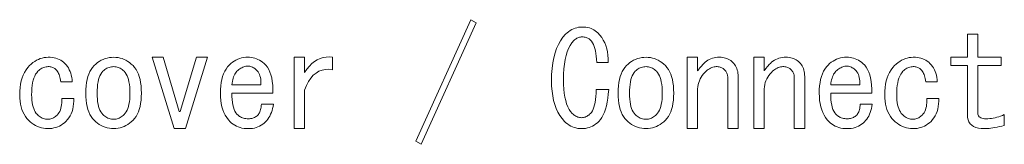
# Model space of a CAD drawing. Extents: x 120 to 1146, y 44 to 810.
# Drawn here: x 928 to 976, y 188 to 194 of the extents above; entities that cross this region are included whole.
import ezdxf

# ---------------------------------------------------------------- set-up
doc = ezdxf.new("R2010")
doc.units = 0

msp = doc.modelspace()

# ---------------------------------------------------------------- linework, layer by layer
at = {"color": 7, "lineweight": 13}
for points in [[(947.43158, 188.138901), (950.149536, 194.113266), (950.405945, 193.959412), (947.687988, 187.985062)], [(956.944397, 190.677368), (956.92572, 190.454025), (956.90033, 190.24556), (956.868286, 190.051971), (956.829529, 189.87326), (956.78418, 189.709412), (956.732117, 189.56044), (956.673401, 189.426331), (956.608032, 189.307098), (956.53595, 189.202744), (956.457214, 189.113266), (956.384155, 189.045059), (956.308533, 188.984024), (956.230286, 188.930176), (956.149536, 188.883514), (956.066223, 188.844025), (955.980286, 188.811722), (955.891846, 188.786591), (955.800842, 188.768646), (955.707214, 188.757874), (955.611084, 188.754288), (955.514893, 188.757874), (955.421326, 188.768646), (955.330322, 188.786591), (955.241821, 188.811722), (955.155945, 188.844025), (955.072632, 188.883514), (954.991821, 188.930176), (954.913635, 188.984024), (954.838013, 189.045059), (954.764893, 189.113266), (954.643127, 189.248642), (954.53418, 189.398392), (954.437988, 189.562485), (954.354675, 189.740952), (954.28418, 189.933777), (954.22644, 190.140945), (954.18158, 190.362488), (954.149536, 190.598389), (954.13031, 190.848648), (954.123901, 191.113266), (954.130798, 191.422226), (954.151611, 191.713257), (954.186218, 191.986343), (954.23468, 192.24147), (954.296997, 192.478638), (954.373108, 192.697876), (954.463135, 192.899155), (954.566956, 193.082489), (954.684692, 193.247879), (954.816223, 193.395309), (954.889038, 193.463516), (954.963867, 193.524536), (955.040833, 193.578384), (955.119812, 193.625061), (955.200806, 193.664536), (955.283875, 193.696854), (955.369019, 193.721985), (955.456177, 193.739929), (955.54541, 193.750702), (955.636719, 193.754288), (955.732117, 193.751465), (955.823364, 193.742996), (955.910583, 193.728897), (955.993652, 193.709152), (956.072632, 193.683777), (956.147461, 193.65274), (956.218262, 193.616074), (956.284912, 193.573776), (956.347473, 193.525818), (956.405945, 193.472229), (956.507996, 193.360687), (956.598755, 193.24147), (956.678284, 193.114548), (956.74646, 192.979919), (956.803406, 192.837616), (956.848999, 192.687622), (956.883423, 192.529922), (956.906494, 192.364548), (956.918274, 192.191467), (956.918762, 192.010696), (956.354675, 192.010696), (956.346985, 192.169418), (956.334167, 192.317368), (956.316223, 192.454544), (956.293152, 192.580948), (956.264893, 192.696594), (956.231567, 192.801468), (956.193115, 192.895569), (956.149536, 192.978897), (956.10083, 193.051468), (956.046997, 193.113266), (956.015198, 193.142487), (955.981323, 193.16864), (955.945435, 193.191727), (955.907471, 193.211716), (955.867493, 193.228638), (955.825439, 193.242493), (955.781311, 193.253265), (955.735168, 193.260956), (955.686951, 193.265564), (955.636719, 193.267105), (955.591064, 193.265305), (955.546448, 193.259933), (955.502869, 193.250946), (955.460327, 193.238388), (955.418762, 193.222229), (955.378235, 193.202484), (955.338745, 193.179153), (955.300293, 193.152237), (955.262878, 193.121719), (955.22644, 193.087616), (955.129028, 192.976074), (955.04187, 192.846588), (954.964905, 192.699158), (954.898254, 192.533768), (954.841858, 192.350433), (954.795715, 192.149155), (954.759766, 191.929932), (954.734131, 191.692749), (954.71875, 191.437622), (954.713623, 191.164536), (954.718018, 190.926331), (954.731079, 190.704025), (954.752869, 190.49762), (954.783386, 190.307098), (954.822632, 190.132492), (954.870544, 189.97377), (954.927246, 189.830948), (954.992615, 189.704025), (955.066711, 189.593002), (955.149536, 189.497879), (955.191101, 189.458893), (955.233643, 189.424026), (955.277222, 189.393265), (955.321838, 189.366592), (955.367493, 189.344025), (955.414185, 189.325562), (955.461853, 189.311203), (955.510559, 189.300949), (955.560303, 189.2948), (955.611084, 189.29274), (955.656982, 189.2948), (955.702393, 189.300949), (955.747253, 189.311203), (955.791626, 189.325562), (955.835449, 189.344025), (955.878784, 189.366592), (955.92157, 189.393265), (955.963867, 189.424026), (956.005676, 189.458893), (956.046997, 189.497879), (956.095947, 189.555817), (956.14032, 189.627106), (956.180054, 189.711716), (956.21521, 189.809677), (956.245728, 189.920944), (956.271606, 190.045563), (956.292847, 190.183517), (956.30957, 190.334793), (956.321594, 190.49942), (956.329041, 190.677368)], [(974.636719, 191.856842), (973.816223, 191.856842), (973.816223, 192.267105), (974.636719, 192.267105), (974.636719, 193.395309), (975.149536, 193.395309), (975.149536, 192.267105), (976.303406, 192.267105), (976.303406, 191.856842), (975.149536, 191.856842), (975.149536, 189.523514), (975.153625, 189.469925), (975.165955, 189.421982), (975.186462, 189.379669), (975.21521, 189.343002), (975.252075, 189.311981), (975.297241, 189.286591), (975.350586, 189.266846), (975.412109, 189.252747), (975.481873, 189.244278), (975.559814, 189.24147), (975.647217, 189.243515), (975.735168, 189.249664), (975.823669, 189.259933), (975.912598, 189.274292), (976.002075, 189.29274), (976.092102, 189.315308), (976.182617, 189.34198), (976.273621, 189.372742), (976.365173, 189.407623), (976.457214, 189.446594), (976.457214, 188.908127), (976.332092, 188.878906), (976.213135, 188.852753), (976.100342, 188.829666), (975.993652, 188.809677), (975.893127, 188.79274), (975.798767, 188.7789), (975.710571, 188.768127), (975.62854, 188.760437), (975.552612, 188.755829), (975.482849, 188.754288), (975.322083, 188.760956), (975.178284, 188.780945), (975.051331, 188.814285), (974.941345, 188.860947), (974.848267, 188.920944), (974.772095, 188.994278), (974.712891, 189.080948), (974.670593, 189.180954), (974.645203, 189.294281), (974.636719, 189.420944)], [(929.918762, 191.061981), (929.907227, 191.141724), (929.893127, 191.216843), (929.876465, 191.287369), (929.857239, 191.353256), (929.835449, 191.414536), (929.811096, 191.471207), (929.78418, 191.523254), (929.754639, 191.570694), (929.722595, 191.61351), (929.687988, 191.651718), (929.656494, 191.680954), (929.623413, 191.707108), (929.588745, 191.730179), (929.552612, 191.750183), (929.514954, 191.767105), (929.475708, 191.780945), (929.434937, 191.791718), (929.392639, 191.799408), (929.348755, 191.804031), (929.303406, 191.805573), (929.247498, 191.803253), (929.192627, 191.796341), (929.138794, 191.784805), (929.085938, 191.768646), (929.03418, 191.747879), (928.983398, 191.722488), (928.933655, 191.69249), (928.884949, 191.657867), (928.837219, 191.618637), (928.790588, 191.574799), (928.732117, 191.507874), (928.67981, 191.430176), (928.633667, 191.341721), (928.593628, 191.242493), (928.559814, 191.132492), (928.532104, 191.011719), (928.510559, 190.880188), (928.495178, 190.737869), (928.485962, 190.584793), (928.482849, 190.420944), (928.485718, 190.286591), (928.494141, 190.160446), (928.50824, 190.042496), (928.528015, 189.932739), (928.553406, 189.831207), (928.584412, 189.737869), (928.621094, 189.65274), (928.663391, 189.575821), (928.711365, 189.507111), (928.764954, 189.446594), (928.811584, 189.40274), (928.859314, 189.36351), (928.90802, 189.328903), (928.957764, 189.298904), (929.008545, 189.273514), (929.060303, 189.252747), (929.113159, 189.236588), (929.166992, 189.225052), (929.221863, 189.218124), (929.277771, 189.21582), (929.328491, 189.21788), (929.378235, 189.22403), (929.427002, 189.234283), (929.47467, 189.248642), (929.521362, 189.267105), (929.566956, 189.289673), (929.611572, 189.31633), (929.655151, 189.347107), (929.697754, 189.381973), (929.739258, 189.420944), (929.78772, 189.475311), (929.830566, 189.535828), (929.867737, 189.602493), (929.899292, 189.675308), (929.925171, 189.754288), (929.945435, 189.839417), (929.960083, 189.930695), (929.969055, 190.028137), (929.972351, 190.131714), (929.970032, 190.24147), (930.559814, 190.24147), (930.560547, 190.100952), (930.552612, 189.966599), (930.53595, 189.838394), (930.510559, 189.716339), (930.47644, 189.600433), (930.433655, 189.490692), (930.38208, 189.3871), (930.321838, 189.289673), (930.252869, 189.198395), (930.175171, 189.113266), (930.101563, 189.045059), (930.024414, 188.984024), (929.943665, 188.930176), (929.859314, 188.883514), (929.771362, 188.844025), (929.67981, 188.811722), (929.584656, 188.786591), (929.485962, 188.768646), (929.383667, 188.757874), (929.277771, 188.754288), (929.171326, 188.758392), (929.067505, 188.770691), (928.966187, 188.791214), (928.867493, 188.819931), (928.771362, 188.856842), (928.677734, 188.901978), (928.586731, 188.955307), (928.498291, 189.016846), (928.412354, 189.086594), (928.329041, 189.164536), (928.246216, 189.255569), (928.172119, 189.354279), (928.106689, 189.460693), (928.050049, 189.574799), (928.002075, 189.696594), (927.962891, 189.82608), (927.932373, 189.963257), (927.910583, 190.108124), (927.897461, 190.260696), (927.893127, 190.420944), (927.89801, 190.606079), (927.912598, 190.781982), (927.936951, 190.948639), (927.971069, 191.106079), (928.014954, 191.254288), (928.068542, 191.393265), (928.131836, 191.52301), (928.204956, 191.643509), (928.28772, 191.754791), (928.38031, 191.856842), (928.463379, 191.934799), (928.548523, 192.004547), (928.635681, 192.066086), (928.724915, 192.119415), (928.816223, 192.164536), (928.909546, 192.201462), (929.004944, 192.230179), (929.102356, 192.250702), (929.201843, 192.263), (929.303406, 192.267105), (929.403931, 192.264023), (929.500305, 192.254791), (929.592651, 192.23941), (929.680847, 192.21788), (929.764954, 192.190186), (929.84491, 192.156342), (929.920837, 192.116333), (929.992615, 192.070175), (930.060303, 192.017868), (930.123901, 191.959412), (930.1875, 191.890442), (930.244934, 191.816849), (930.296204, 191.738647), (930.341309, 191.655823), (930.38031, 191.56839), (930.413147, 191.476334), (930.439819, 191.379669), (930.460327, 191.278381), (930.47467, 191.172485), (930.482849, 191.061981)], [(931.559814, 191.856842), (931.643372, 191.934799), (931.730042, 192.004547), (931.819824, 192.066086), (931.912598, 192.119415), (932.008545, 192.164536), (932.107483, 192.201462), (932.209534, 192.230179), (932.314697, 192.250702), (932.422852, 192.263), (932.53418, 192.267105), (932.640564, 192.263), (932.744385, 192.250702), (932.845703, 192.230179), (932.944397, 192.201462), (933.040588, 192.164536), (933.134155, 192.119415), (933.225159, 192.066086), (933.31366, 192.004547), (933.399536, 191.934799), (933.482849, 191.856842), (933.560852, 191.769409), (933.630554, 191.671204), (933.692078, 191.562241), (933.745422, 191.44249), (933.790588, 191.311981), (933.827515, 191.1707), (933.856201, 191.018646), (933.876709, 190.85582), (933.889038, 190.682236), (933.893127, 190.497879), (933.889038, 190.31839), (933.876709, 190.149155), (933.856201, 189.990189), (933.827515, 189.841461), (933.790588, 189.703003), (933.745422, 189.574799), (933.692078, 189.456848), (933.630554, 189.349152), (933.560852, 189.251724), (933.482849, 189.164536), (933.399536, 189.086594), (933.31366, 189.016846), (933.225159, 188.955307), (933.134155, 188.901978), (933.040588, 188.856842), (932.944397, 188.819931), (932.845703, 188.791214), (932.744385, 188.770691), (932.640564, 188.758392), (932.53418, 188.754288), (932.422852, 188.758392), (932.314697, 188.770691), (932.209534, 188.791214), (932.107483, 188.819931), (932.008545, 188.856842), (931.912598, 188.901978), (931.819824, 188.955307), (931.730042, 189.016846), (931.643372, 189.086594), (931.559814, 189.164536), (931.481873, 189.251724), (931.412109, 189.349152), (931.350586, 189.456848), (931.297241, 189.574799), (931.252075, 189.703003), (931.21521, 189.841461), (931.186462, 189.990189), (931.165955, 190.149155), (931.153625, 190.31839), (931.149536, 190.497879), (931.153625, 190.682236), (931.165955, 190.85582), (931.186462, 191.018646), (931.21521, 191.1707), (931.252075, 191.311981), (931.297241, 191.44249), (931.350586, 191.562241), (931.412109, 191.671204), (931.481873, 191.769409)], [(935.508545, 188.754288), (934.43158, 192.267105), (934.970032, 192.267105), (935.764954, 189.600433), (935.816223, 189.600433), (936.611084, 192.267105), (937.149536, 192.267105), (936.072632, 188.754288)], [(940.405945, 189.959412), (940.388245, 189.849152), (940.365967, 189.744034), (940.33905, 189.644028), (940.307495, 189.549164), (940.271362, 189.459412), (940.230591, 189.374802), (940.185181, 189.295303), (940.135193, 189.220947), (940.080566, 189.151718), (940.021362, 189.087616), (939.952881, 189.024292), (939.880798, 188.967621), (939.805176, 188.917618), (939.725952, 188.874283), (939.643127, 188.837616), (939.556702, 188.807617), (939.466736, 188.784286), (939.373108, 188.767624), (939.27594, 188.757614), (939.175171, 188.754288), (939.064697, 188.757614), (938.958801, 188.767624), (938.857483, 188.784286), (938.760803, 188.807617), (938.668762, 188.837616), (938.58136, 188.874283), (938.498535, 188.917618), (938.420288, 188.967621), (938.346741, 189.024292), (938.277771, 189.087616), (938.185181, 189.189407), (938.102356, 189.299927), (938.029297, 189.419159), (937.965942, 189.547104), (937.912354, 189.683777), (937.86853, 189.829163), (937.834412, 189.983261), (937.810059, 190.146072), (937.79541, 190.317612), (937.790588, 190.497879), (937.794922, 190.682495), (937.807983, 190.856842), (937.829773, 191.02095), (937.860291, 191.174805), (937.899536, 191.31839), (937.94751, 191.451721), (938.00415, 191.574799), (938.069519, 191.687622), (938.143677, 191.790176), (938.22644, 191.882492), (938.304932, 191.955566), (938.386475, 192.02095), (938.471069, 192.078644), (938.558777, 192.128647), (938.649536, 192.170944), (938.743408, 192.205566), (938.840332, 192.232483), (938.940308, 192.251724), (939.043396, 192.26326), (939.149536, 192.267105), (939.235962, 192.264023), (939.320801, 192.254791), (939.404175, 192.23941), (939.485962, 192.21788), (939.566223, 192.190186), (939.644897, 192.156342), (939.722107, 192.116333), (939.797729, 192.070175), (939.871826, 192.017868), (939.944397, 191.959412), (940.03186, 191.875565), (940.109558, 191.777878), (940.17749, 191.666336), (940.235718, 191.540955), (940.28418, 191.401718), (940.322876, 191.248642), (940.351868, 191.081726), (940.371094, 190.900955), (940.380554, 190.706329), (940.38031, 190.497879), (938.354675, 190.497879), (938.357727, 190.334793), (938.367004, 190.184021), (938.382385, 190.045563), (938.403931, 189.919418), (938.43158, 189.805573), (938.465454, 189.704025), (938.505432, 189.614792), (938.551575, 189.537872), (938.603882, 189.473267), (938.662354, 189.420944), (938.699829, 189.386856), (938.740295, 189.356339), (938.783875, 189.329407), (938.830566, 189.306076), (938.88031, 189.286331), (938.933105, 189.270187), (938.989014, 189.257614), (939.047974, 189.248642), (939.110046, 189.243256), (939.175171, 189.24147), (939.230591, 189.243256), (939.283875, 189.248642), (939.335205, 189.257614), (939.384399, 189.270187), (939.43158, 189.286331), (939.476746, 189.306076), (939.519775, 189.329407), (939.560852, 189.356339), (939.599792, 189.386856), (939.636719, 189.420944), (939.666199, 189.454025), (939.693115, 189.491714), (939.717468, 189.534027), (939.739258, 189.580948), (939.758545, 189.632492), (939.775208, 189.688644), (939.789307, 189.74942), (939.800842, 189.814804), (939.809814, 189.884796), (939.816223, 189.959412)], [(939.790588, 190.908127), (939.792847, 191.007874), (939.789551, 191.101974), (939.780579, 191.190445), (939.76593, 191.273254), (939.745728, 191.350433), (939.719788, 191.421982), (939.688232, 191.487869), (939.651062, 191.548126), (939.608276, 191.602753), (939.559814, 191.651718), (939.513672, 191.690445), (939.467468, 191.724548), (939.421326, 191.754028), (939.375183, 191.7789), (939.329041, 191.799164), (939.282898, 191.814804), (939.236694, 191.825821), (939.190552, 191.83223), (939.144409, 191.83403), (939.098267, 191.831207), (939.047241, 191.824036), (938.996704, 191.812744), (938.946716, 191.797363), (938.897217, 191.777878), (938.848267, 191.754288), (938.799805, 191.726593), (938.751831, 191.694794), (938.704407, 191.658905), (938.657471, 191.618896), (938.611084, 191.574799), (938.571594, 191.531204), (938.535156, 191.482483), (938.501831, 191.42865), (938.471619, 191.369675), (938.444397, 191.305573), (938.420288, 191.236343), (938.399292, 191.161972), (938.381348, 191.082489), (938.366455, 190.997879), (938.354675, 190.908127)], [(941.944397, 191.523514), (942.059814, 191.687881), (942.180298, 191.83223), (942.305969, 191.956589), (942.436707, 192.060959), (942.572632, 192.145309), (942.713623, 192.209671), (942.859802, 192.254028), (943.011108, 192.278381), (943.16748, 192.282745), (943.329041, 192.267105), (943.329041, 191.651718), (943.144409, 191.674026), (942.970032, 191.669159), (942.805969, 191.6371), (942.6521, 191.577881), (942.508545, 191.49147), (942.375183, 191.377869), (942.252075, 191.237106), (942.139282, 191.069153), (942.036743, 190.874023), (941.944397, 190.651718), (941.944397, 188.754288), (941.43158, 188.754288), (941.43158, 192.267105), (941.944397, 192.267105)], [(957.816223, 191.856842), (957.89978, 191.934799), (957.98645, 192.004547), (958.076172, 192.066086), (958.169006, 192.119415), (958.264893, 192.164536), (958.363892, 192.201462), (958.465942, 192.230179), (958.571045, 192.250702), (958.67926, 192.263), (958.790588, 192.267105), (958.896973, 192.263), (959.000854, 192.250702), (959.102112, 192.230179), (959.200806, 192.201462), (959.296997, 192.164536), (959.390564, 192.119415), (959.481567, 192.066086), (959.570068, 192.004547), (959.655945, 191.934799), (959.739258, 191.856842), (959.817261, 191.769409), (959.886963, 191.671204), (959.948486, 191.562241), (960.001831, 191.44249), (960.046997, 191.311981), (960.083923, 191.1707), (960.11261, 191.018646), (960.133118, 190.85582), (960.145447, 190.682236), (960.149536, 190.497879), (960.145447, 190.31839), (960.133118, 190.149155), (960.11261, 189.990189), (960.083923, 189.841461), (960.046997, 189.703003), (960.001831, 189.574799), (959.948486, 189.456848), (959.886963, 189.349152), (959.817261, 189.251724), (959.739258, 189.164536), (959.655945, 189.086594), (959.570068, 189.016846), (959.481567, 188.955307), (959.390564, 188.901978), (959.296997, 188.856842), (959.200806, 188.819931), (959.102112, 188.791214), (959.000854, 188.770691), (958.896973, 188.758392), (958.790588, 188.754288), (958.67926, 188.758392), (958.571045, 188.770691), (958.465942, 188.791214), (958.363892, 188.819931), (958.264893, 188.856842), (958.169006, 188.901978), (958.076172, 188.955307), (957.98645, 189.016846), (957.89978, 189.086594), (957.816223, 189.164536), (957.738281, 189.251724), (957.668518, 189.349152), (957.606995, 189.456848), (957.55365, 189.574799), (957.508545, 189.703003), (957.471619, 189.841461), (957.442871, 189.990189), (957.422363, 190.149155), (957.410034, 190.31839), (957.405945, 190.497879), (957.410034, 190.682236), (957.422363, 190.85582), (957.442871, 191.018646), (957.471619, 191.1707), (957.508545, 191.311981), (957.55365, 191.44249), (957.606995, 191.562241), (957.668518, 191.671204), (957.738281, 191.769409)], [(962.816223, 191.267105), (962.814697, 191.312485), (962.810059, 191.356339), (962.802368, 191.398651), (962.791626, 191.439407), (962.777771, 191.478638), (962.760803, 191.516342), (962.740845, 191.55249), (962.717773, 191.587112), (962.691589, 191.620178), (962.662354, 191.651718), (962.630554, 191.680954), (962.596741, 191.707108), (962.560791, 191.730179), (962.522888, 191.750183), (962.482849, 191.767105), (962.440796, 191.780945), (962.396729, 191.791718), (962.350586, 191.799408), (962.302368, 191.804031), (962.252075, 191.805573), (962.195679, 191.80275), (962.139282, 191.794281), (962.082886, 191.780182), (962.026489, 191.760437), (961.970032, 191.735062), (961.913635, 191.704025), (961.857239, 191.667358), (961.800842, 191.625061), (961.744385, 191.577103), (961.687988, 191.523514), (961.619812, 191.449677), (961.558777, 191.371719), (961.504944, 191.289673), (961.458252, 191.203522), (961.418762, 191.113266), (961.386475, 191.018906), (961.361328, 190.920441), (961.343384, 190.817871), (961.332642, 190.711212), (961.329041, 190.600433), (961.329041, 188.754288), (960.816223, 188.754288), (960.816223, 192.267105), (961.329041, 192.267105), (961.329041, 191.600433), (961.355164, 191.636337), (961.382385, 191.672241), (961.410583, 191.70813), (961.439819, 191.744034), (961.470032, 191.779922), (961.501343, 191.815826), (961.53363, 191.851715), (961.566956, 191.887619), (961.601318, 191.923523), (961.636719, 191.959412), (961.699829, 192.017868), (961.76593, 192.070175), (961.835205, 192.116333), (961.907471, 192.156342), (961.982849, 192.190186), (962.06134, 192.21788), (962.142883, 192.23941), (962.227478, 192.254791), (962.315186, 192.264023), (962.405945, 192.267105), (962.48645, 192.264542), (962.563904, 192.256851), (962.638245, 192.244034), (962.709534, 192.226074), (962.777771, 192.203003), (962.842896, 192.174805), (962.904907, 192.141464), (962.963867, 192.102997), (963.019775, 192.059418), (963.072632, 192.010696), (963.121338, 191.957611), (963.164917, 191.900955), (963.203369, 191.840698), (963.236694, 191.776855), (963.264893, 191.709412), (963.288025, 191.638382), (963.305969, 191.563766), (963.318787, 191.485565), (963.326477, 191.403778), (963.329041, 191.31839), (963.329041, 188.754288), (962.816223, 188.754288)], [(966.098267, 191.267105), (966.096741, 191.312485), (966.092102, 191.356339), (966.084412, 191.398651), (966.073669, 191.439407), (966.059814, 191.478638), (966.042847, 191.516342), (966.022888, 191.55249), (965.999817, 191.587112), (965.973633, 191.620178), (965.944397, 191.651718), (965.912598, 191.680954), (965.878784, 191.707108), (965.842896, 191.730179), (965.804932, 191.750183), (965.764893, 191.767105), (965.7229, 191.780945), (965.678772, 191.791718), (965.632629, 191.799408), (965.584412, 191.804031), (965.53418, 191.805573), (965.477722, 191.80275), (965.421326, 191.794281), (965.364929, 191.780182), (965.308533, 191.760437), (965.252075, 191.735062), (965.195679, 191.704025), (965.139282, 191.667358), (965.082886, 191.625061), (965.026489, 191.577103), (964.970032, 191.523514), (964.901855, 191.449677), (964.84082, 191.371719), (964.786987, 191.289673), (964.740295, 191.203522), (964.700806, 191.113266), (964.668518, 191.018906), (964.643372, 190.920441), (964.625427, 190.817871), (964.614685, 190.711212), (964.611084, 190.600433), (964.611084, 188.754288), (964.098267, 188.754288), (964.098267, 192.267105), (964.611084, 192.267105), (964.611084, 191.600433), (964.637207, 191.636337), (964.664429, 191.672241), (964.692627, 191.70813), (964.721863, 191.744034), (964.752075, 191.779922), (964.783386, 191.815826), (964.815674, 191.851715), (964.848999, 191.887619), (964.883423, 191.923523), (964.918762, 191.959412), (964.981873, 192.017868), (965.047974, 192.070175), (965.117249, 192.116333), (965.189575, 192.156342), (965.264893, 192.190186), (965.343384, 192.21788), (965.424927, 192.23941), (965.509521, 192.254791), (965.597229, 192.264023), (965.687988, 192.267105), (965.768494, 192.264542), (965.845947, 192.256851), (965.920288, 192.244034), (965.991577, 192.226074), (966.059814, 192.203003), (966.124939, 192.174805), (966.186951, 192.141464), (966.245972, 192.102997), (966.30188, 192.059418), (966.354675, 192.010696), (966.403381, 191.957611), (966.44696, 191.900955), (966.485474, 191.840698), (966.518799, 191.776855), (966.546997, 191.709412), (966.570068, 191.638382), (966.588013, 191.563766), (966.60083, 191.485565), (966.608521, 191.403778), (966.611084, 191.31839), (966.611084, 188.754288), (966.098267, 188.754288)], [(969.944397, 189.959412), (969.926697, 189.849152), (969.904419, 189.744034), (969.877502, 189.644028), (969.845947, 189.549164), (969.809814, 189.459412), (969.769043, 189.374802), (969.723633, 189.295303), (969.673645, 189.220947), (969.619019, 189.151718), (969.559814, 189.087616), (969.491333, 189.024292), (969.419312, 188.967621), (969.343628, 188.917618), (969.264404, 188.874283), (969.18158, 188.837616), (969.095154, 188.807617), (969.005188, 188.784286), (968.911621, 188.767624), (968.814392, 188.757614), (968.713623, 188.754288), (968.603149, 188.757614), (968.497253, 188.767624), (968.395935, 188.784286), (968.299316, 188.807617), (968.207214, 188.837616), (968.119812, 188.874283), (968.036987, 188.917618), (967.95874, 188.967621), (967.885193, 189.024292), (967.816223, 189.087616), (967.723633, 189.189407), (967.640808, 189.299927), (967.567749, 189.419159), (967.504395, 189.547104), (967.450806, 189.683777), (967.406982, 189.829163), (967.372864, 189.983261), (967.348511, 190.146072), (967.333923, 190.317612), (967.329041, 190.497879), (967.333374, 190.682495), (967.346436, 190.856842), (967.368286, 191.02095), (967.398804, 191.174805), (967.437988, 191.31839), (967.485962, 191.451721), (967.542603, 191.574799), (967.608032, 191.687622), (967.682129, 191.790176), (967.764893, 191.882492), (967.843384, 191.955566), (967.924927, 192.02095), (968.009521, 192.078644), (968.097229, 192.128647), (968.187988, 192.170944), (968.28186, 192.205566), (968.378784, 192.232483), (968.47876, 192.251724), (968.581848, 192.26326), (968.687988, 192.267105), (968.774414, 192.264023), (968.859253, 192.254791), (968.942627, 192.23941), (969.024414, 192.21788), (969.104675, 192.190186), (969.183411, 192.156342), (969.260559, 192.116333), (969.336182, 192.070175), (969.410278, 192.017868), (969.482849, 191.959412), (969.570313, 191.875565), (969.64801, 191.777878), (969.715942, 191.666336), (969.77417, 191.540955), (969.822632, 191.401718), (969.861328, 191.248642), (969.89032, 191.081726), (969.909546, 190.900955), (969.919006, 190.706329), (969.918762, 190.497879), (967.893127, 190.497879), (967.89624, 190.334793), (967.905457, 190.184021), (967.920837, 190.045563), (967.942383, 189.919418), (967.970032, 189.805573), (968.003906, 189.704025), (968.043884, 189.614792), (968.090027, 189.537872), (968.142334, 189.473267), (968.200806, 189.420944), (968.238281, 189.386856), (968.278748, 189.356339), (968.322388, 189.329407), (968.369019, 189.306076), (968.418762, 189.286331), (968.471619, 189.270187), (968.527466, 189.257614), (968.586487, 189.248642), (968.648499, 189.243256), (968.713623, 189.24147), (968.769043, 189.243256), (968.822388, 189.248642), (968.873657, 189.257614), (968.922852, 189.270187), (968.970032, 189.286331), (969.015198, 189.306076), (969.058228, 189.329407), (969.099304, 189.356339), (969.138245, 189.386856), (969.175171, 189.420944), (969.204651, 189.454025), (969.231567, 189.491714), (969.255981, 189.534027), (969.277771, 189.580948), (969.296997, 189.632492), (969.31366, 189.688644), (969.327759, 189.74942), (969.339294, 189.814804), (969.348267, 189.884796), (969.354675, 189.959412)], [(969.329041, 190.908127), (969.33136, 191.007874), (969.328003, 191.101974), (969.319031, 191.190445), (969.304443, 191.273254), (969.28418, 191.350433), (969.25824, 191.421982), (969.226746, 191.487869), (969.189575, 191.548126), (969.146729, 191.602753), (969.098267, 191.651718), (969.052124, 191.690445), (969.005981, 191.724548), (968.959778, 191.754028), (968.913635, 191.7789), (968.867493, 191.799164), (968.82135, 191.814804), (968.775146, 191.825821), (968.729004, 191.83223), (968.682861, 191.83403), (968.636719, 191.831207), (968.585693, 191.824036), (968.535156, 191.812744), (968.485168, 191.797363), (968.435669, 191.777878), (968.386719, 191.754288), (968.338257, 191.726593), (968.290283, 191.694794), (968.242859, 191.658905), (968.195923, 191.618896), (968.149536, 191.574799), (968.110046, 191.531204), (968.073669, 191.482483), (968.040283, 191.42865), (968.010071, 191.369675), (967.982849, 191.305573), (967.95874, 191.236343), (967.937744, 191.161972), (967.9198, 191.082489), (967.904907, 190.997879), (967.893127, 190.908127)], [(972.585449, 191.061981), (972.573914, 191.141724), (972.559814, 191.216843), (972.543152, 191.287369), (972.523926, 191.353256), (972.502075, 191.414536), (972.477722, 191.471207), (972.450806, 191.523254), (972.421326, 191.570694), (972.389282, 191.61351), (972.354675, 191.651718), (972.32312, 191.680954), (972.290039, 191.707108), (972.255432, 191.730179), (972.219299, 191.750183), (972.18158, 191.767105), (972.142334, 191.780945), (972.101563, 191.791718), (972.059265, 191.799408), (972.015442, 191.804031), (971.970032, 191.805573), (971.914185, 191.803253), (971.859253, 191.796341), (971.80542, 191.784805), (971.752625, 191.768646), (971.700806, 191.747879), (971.650024, 191.722488), (971.600342, 191.69249), (971.551575, 191.657867), (971.503906, 191.618637), (971.457214, 191.574799), (971.398804, 191.507874), (971.346436, 191.430176), (971.300293, 191.341721), (971.260315, 191.242493), (971.22644, 191.132492), (971.198792, 191.011719), (971.177246, 190.880188), (971.161865, 190.737869), (971.152588, 190.584793), (971.149536, 190.420944), (971.152344, 190.286591), (971.160828, 190.160446), (971.174927, 190.042496), (971.194702, 189.932739), (971.220032, 189.831207), (971.251099, 189.737869), (971.28772, 189.65274), (971.330078, 189.575821), (971.377991, 189.507111), (971.43158, 189.446594), (971.478271, 189.40274), (971.52594, 189.36351), (971.574646, 189.328903), (971.62439, 189.298904), (971.675171, 189.273514), (971.72699, 189.252747), (971.779785, 189.236588), (971.833618, 189.225052), (971.88855, 189.218124), (971.944397, 189.21582), (971.995178, 189.21788), (972.044922, 189.22403), (972.093628, 189.234283), (972.141357, 189.248642), (972.187988, 189.267105), (972.233643, 189.289673), (972.278259, 189.31633), (972.321838, 189.347107), (972.36438, 189.381973), (972.405945, 189.420944), (972.454407, 189.475311), (972.497253, 189.535828), (972.534424, 189.602493), (972.565918, 189.675308), (972.591858, 189.754288), (972.612122, 189.839417), (972.626709, 189.930695), (972.635681, 190.028137), (972.639038, 190.131714), (972.636719, 190.24147), (973.22644, 190.24147), (973.227234, 190.100952), (973.219299, 189.966599), (973.202637, 189.838394), (973.177246, 189.716339), (973.143127, 189.600433), (973.100342, 189.490692), (973.048767, 189.3871), (972.988525, 189.289673), (972.919556, 189.198395), (972.841858, 189.113266), (972.76825, 189.045059), (972.691101, 188.984024), (972.610291, 188.930176), (972.52594, 188.883514), (972.437988, 188.844025), (972.346436, 188.811722), (972.251343, 188.786591), (972.152588, 188.768646), (972.050293, 188.757874), (971.944397, 188.754288), (971.838013, 188.758392), (971.734131, 188.770691), (971.632874, 188.791214), (971.53418, 188.819931), (971.437988, 188.856842), (971.344421, 188.901978), (971.253418, 188.955307), (971.164917, 189.016846), (971.079041, 189.086594), (970.995728, 189.164536), (970.912842, 189.255569), (970.838745, 189.354279), (970.773376, 189.460693), (970.716736, 189.574799), (970.668762, 189.696594), (970.629517, 189.82608), (970.598999, 189.963257), (970.577209, 190.108124), (970.564148, 190.260696), (970.559814, 190.420944), (970.564697, 190.606079), (970.579285, 190.781982), (970.603638, 190.948639), (970.637756, 191.106079), (970.68158, 191.254288), (970.735168, 191.393265), (970.798523, 191.52301), (970.871582, 191.643509), (970.954407, 191.754791), (971.046997, 191.856842), (971.130066, 191.934799), (971.21521, 192.004547), (971.302368, 192.066086), (971.391602, 192.119415), (971.482849, 192.164536), (971.576172, 192.201462), (971.67157, 192.230179), (971.769043, 192.250702), (971.86853, 192.263), (971.970032, 192.267105), (972.070557, 192.264023), (972.166992, 192.254791), (972.259277, 192.23941), (972.347473, 192.21788), (972.43158, 192.190186), (972.511597, 192.156342), (972.587524, 192.116333), (972.659302, 192.070175), (972.72699, 192.017868), (972.790588, 191.959412), (972.854126, 191.890442), (972.911621, 191.816849), (972.962891, 191.738647), (973.007996, 191.655823), (973.046997, 191.56839), (973.079773, 191.476334), (973.106445, 191.379669), (973.126953, 191.278381), (973.141357, 191.172485), (973.149536, 191.061981)], [(932.53418, 191.805573), (932.473389, 191.803253), (932.414185, 191.796341), (932.356445, 191.784805), (932.300293, 191.768646), (932.245728, 191.747879), (932.192627, 191.722488), (932.141052, 191.69249), (932.091064, 191.657867), (932.042603, 191.618637), (931.995728, 191.574799), (931.942078, 191.51326), (931.894165, 191.441467), (931.851868, 191.359421), (931.815186, 191.267105), (931.78418, 191.164536), (931.758789, 191.051727), (931.739014, 190.92865), (931.724915, 190.795303), (931.716492, 190.651718), (931.713623, 190.497879), (931.716492, 190.348907), (931.724915, 190.209671), (931.739014, 190.080185), (931.758789, 189.960434), (931.78418, 189.850433), (931.815186, 189.750183), (931.851868, 189.659668), (931.894165, 189.578903), (931.942078, 189.507874), (931.995728, 189.446594), (932.042603, 189.40274), (932.091064, 189.36351), (932.141052, 189.328903), (932.192627, 189.298904), (932.245728, 189.273514), (932.300293, 189.252747), (932.356445, 189.236588), (932.414185, 189.225052), (932.473389, 189.218124), (932.53418, 189.21582), (932.590027, 189.218124), (932.644897, 189.225052), (932.698792, 189.236588), (932.751587, 189.252747), (932.803406, 189.273514), (932.854126, 189.298904), (932.903931, 189.328903), (932.952637, 189.36351), (933.000305, 189.40274), (933.046997, 189.446594), (933.100586, 189.507874), (933.148499, 189.578903), (933.190796, 189.659668), (933.227478, 189.750183), (933.258545, 189.850433), (933.283875, 189.960434), (933.30365, 190.080185), (933.317749, 190.209671), (933.326233, 190.348907), (933.329041, 190.497879), (933.326233, 190.651718), (933.317749, 190.795319), (933.30365, 190.92865), (933.283875, 191.051727), (933.258545, 191.164536), (933.227478, 191.267105), (933.190796, 191.359406), (933.148499, 191.441467), (933.100586, 191.51326), (933.046997, 191.574799), (933.000305, 191.618637), (932.952637, 191.657867), (932.903931, 191.69249), (932.854126, 191.722488), (932.803406, 191.747879), (932.751587, 191.768646), (932.698792, 191.784805), (932.644897, 191.796341), (932.590027, 191.803253)], [(958.790588, 191.805573), (958.729797, 191.803253), (958.670593, 191.796341), (958.612854, 191.784805), (958.556702, 191.768646), (958.502075, 191.747879), (958.449036, 191.722488), (958.397461, 191.69249), (958.347473, 191.657867), (958.299011, 191.618637), (958.252075, 191.574799), (958.198486, 191.51326), (958.150574, 191.441467), (958.108276, 191.359421), (958.071594, 191.267105), (958.040588, 191.164536), (958.015198, 191.051727), (957.995422, 190.92865), (957.981323, 190.795303), (957.9729, 190.651718), (957.970032, 190.497879), (957.9729, 190.348907), (957.981323, 190.209671), (957.995422, 190.080185), (958.015198, 189.960434), (958.040588, 189.850433), (958.071594, 189.750183), (958.108276, 189.659668), (958.150574, 189.578903), (958.198486, 189.507874), (958.252075, 189.446594), (958.299011, 189.40274), (958.347473, 189.36351), (958.397461, 189.328903), (958.449036, 189.298904), (958.502075, 189.273514), (958.556702, 189.252747), (958.612854, 189.236588), (958.670593, 189.225052), (958.729797, 189.218124), (958.790588, 189.21582), (958.846436, 189.218124), (958.901367, 189.225052), (958.9552, 189.236588), (959.007996, 189.252747), (959.059814, 189.273514), (959.110596, 189.298904), (959.160278, 189.328903), (959.209045, 189.36351), (959.256714, 189.40274), (959.303406, 189.446594), (959.356995, 189.507874), (959.404907, 189.578903), (959.447266, 189.659668), (959.483887, 189.750183), (959.514893, 189.850433), (959.540283, 189.960434), (959.560059, 190.080185), (959.574158, 190.209671), (959.582642, 190.348907), (959.585449, 190.497879), (959.582642, 190.651718), (959.574158, 190.795319), (959.560059, 190.92865), (959.540283, 191.051727), (959.514893, 191.164536), (959.483887, 191.267105), (959.447266, 191.359406), (959.404907, 191.441467), (959.356995, 191.51326), (959.303406, 191.574799), (959.256714, 191.618637), (959.209045, 191.657867), (959.160278, 191.69249), (959.110596, 191.722488), (959.059814, 191.747879), (959.007996, 191.768646), (958.9552, 191.784805), (958.901367, 191.796341), (958.846436, 191.803253)]]:
    msp.add_lwpolyline(points, close=True, dxfattribs=at)

doc.saveas('drawing.dxf')
